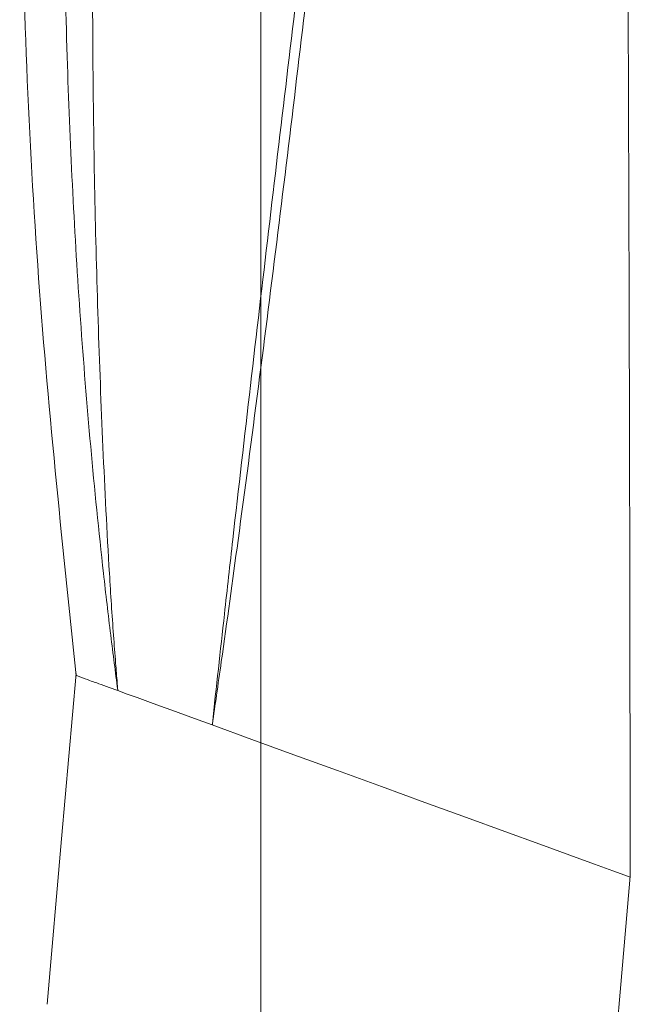
# Model space of a CAD drawing. Units: millimetres. Extents: x 26 to 170, y 77 to 232.
# Drawn here: x 135 to 145, y 129 to 145 of the extents above; entities that cross this region are included whole.
import ezdxf

# ---------------------------------------------------------------- set-up
doc = ezdxf.new("R2010")
doc.units = ezdxf.units.MM
doc.header["$MEASUREMENT"] = 0
doc.layers.add('COTAS', color=7, linetype='Continuous')

# ---------------------------------------------------------------- blocks, each defined once
blk = doc.blocks.new('block 3931')
at = {"color": 7, "lineweight": 9, "true_color": 0xffffff}
blk.add_open_spline([(137.795, 174.053), (137.376, 171.927), (136.957, 169.801), (136.612, 167.663), (136.254, 165.45), (135.976, 163.224), (135.755, 160.993), (135.534, 158.764), (135.371, 156.53), (135.272, 154.294), (135.173, 152.053), (135.139, 149.809), (135.162, 147.565), (135.186, 145.31), (135.267, 143.056), (135.426, 140.807), (135.582, 138.62), (135.812, 136.438), (136.042, 134.257)], degree=3, knots=[0, 0, 0, 0, 1, 1, 1, 2, 2, 2, 3, 3, 3, 4, 4, 4, 5, 5, 5, 6, 6, 6, 6], dxfattribs=at)
blk = doc.blocks.new('block 3932')
at = {"color": 7, "lineweight": 9, "true_color": 0xffffff}
blk.add_open_spline([(144.88, 131.043), (144.877, 133.977), (144.873, 136.912), (144.865, 139.846), (144.857, 142.646), (144.846, 145.447), (144.832, 148.247), (144.819, 150.913), (144.803, 153.58), (144.785, 156.246), (144.767, 158.687), (144.747, 161.128), (144.726, 163.569)], degree=3, knots=[0, 0, 0, 0, 1, 1, 1, 2, 2, 2, 3, 3, 3, 4, 4, 4, 4], dxfattribs=at)
blk = doc.blocks.new('block 3934')
at = {"color": 7, "lineweight": 9, "true_color": 0xffffff}
blk.add_lwpolyline([(136.038, 134.294), (135.807, 131.654), (135.576, 129.013)], dxfattribs=at)
blk = doc.blocks.new('block 3935')
at = {"color": 7, "lineweight": 9, "true_color": 0xffffff}
blk.add_lwpolyline([(144.634, 128.22), (144.758, 129.64), (144.882, 131.06)], dxfattribs=at)
blk = doc.blocks.new('block 6844')
at = {"color": 7, "lineweight": 9, "true_color": 0xffffff}
blk.add_open_spline([(136.705, 134.019), (136.705, 134.022), (136.704, 134.026), (136.704, 134.029), (136.685, 134.172), (136.666, 134.314), (136.648, 134.457), (136.629, 134.606), (136.61, 134.755), (136.592, 134.904), (136.551, 135.233), (136.512, 135.562), (136.476, 135.892), (136.325, 137.239), (136.204, 138.589), (136.109, 139.941), (136.014, 141.293), (135.946, 142.647), (135.901, 144.001), (135.851, 145.508), (135.831, 147.014), (135.84, 148.521), (135.848, 150.029), (135.886, 151.537), (135.953, 153.043), (136.039, 154.994), (136.174, 156.942), (136.354, 158.887), (136.533, 160.835), (136.757, 162.779), (137.039, 164.714), (137.321, 166.649), (137.662, 168.575), (138.002, 170.501)], degree=3, knots=[0, 0, 0, 0, 1, 1, 1, 2, 2, 2, 3, 3, 3, 4, 4, 4, 5, 5, 5, 6, 6, 6, 7, 7, 7, 8, 8, 8, 9, 9, 9, 10, 10, 10, 11, 11, 11, 11], dxfattribs=at)
blk = doc.blocks.new('block 6845')
at = {"color": 7, "lineweight": 9, "true_color": 0xffffff}
blk.add_open_spline([(138.301, 168.373), (138.085, 167.102), (137.868, 165.83), (137.677, 164.554), (137.486, 163.278), (137.319, 161.998), (137.171, 160.716), (137.023, 159.431), (136.893, 158.143), (136.782, 156.854), (136.672, 155.565), (136.582, 154.273), (136.511, 152.981), (136.469, 152.231), (136.434, 151.481), (136.405, 150.731), (136.376, 149.981), (136.354, 149.231), (136.337, 148.48), (136.321, 147.73), (136.31, 146.979), (136.305, 146.228), (136.301, 145.477), (136.302, 144.726), (136.308, 143.976), (136.319, 142.626), (136.347, 141.275), (136.39, 139.926), (136.412, 139.252), (136.438, 138.578), (136.467, 137.904), (136.497, 137.231), (136.531, 136.559), (136.571, 135.887), (136.591, 135.558), (136.613, 135.23), (136.636, 134.902), (136.647, 134.753), (136.658, 134.604), (136.67, 134.456), (136.678, 134.351), (136.686, 134.246), (136.695, 134.142), (136.697, 134.113), (136.7, 134.084), (136.702, 134.055), (136.703, 134.046), (136.704, 134.038), (136.704, 134.029), (136.705, 134.026), (136.705, 134.022), (136.705, 134.019)], degree=3, knots=[0, 0, 0, 0, 1, 1, 1, 2, 2, 2, 3, 3, 3, 4, 4, 4, 5, 5, 5, 6, 6, 6, 7, 7, 7, 8, 8, 8, 9, 9, 9, 10, 10, 10, 11, 11, 11, 12, 12, 12, 13, 13, 13, 14, 14, 14, 15, 15, 15, 16, 16, 16, 17, 17, 17, 17], dxfattribs=at)
blk = doc.blocks.new('block 6846')
at = {"color": 7, "lineweight": 9, "true_color": 0xffffff}
blk.add_open_spline([(136.705, 134.019), (136.581, 134.064), (136.456, 134.109), (136.369, 134.141), (136.31, 134.162), (136.269, 134.177), (136.142, 134.224), (136.086, 134.244), (136.013, 134.271), (136.041, 134.26), (136.043, 134.26), (136.046, 134.259), (136.049, 134.257)], degree=3, knots=[0, 0, 0, 0, 1, 1, 1, 2, 2, 2, 3, 3, 3, 4, 4, 4, 4], dxfattribs=at)
blk = doc.blocks.new('block 6849')
at = {"color": 7, "lineweight": 9, "true_color": 0xffffff}
blk.add_open_spline([(138.211, 133.471), (138.211, 133.476), (138.212, 133.482), (138.213, 133.487), (138.276, 134.071), (138.341, 134.656), (138.406, 135.24), (138.45, 135.637), (138.495, 136.033), (138.539, 136.43), (138.725, 138.071), (138.916, 139.712), (139.11, 141.352), (139.303, 142.992), (139.499, 144.632), (139.694, 146.272), (140.005, 148.877), (140.317, 151.482), (140.626, 154.087), (140.82, 155.727), (141.014, 157.368), (141.207, 159.009), (141.209, 159.03), (141.212, 159.05), (141.214, 159.07)], degree=3, knots=[0, 0, 0, 0, 1, 1, 1, 2, 2, 2, 3, 3, 3, 4, 4, 4, 5, 5, 5, 6, 6, 6, 7, 7, 7, 8, 8, 8, 8], dxfattribs=at)
blk = doc.blocks.new('block 6850')
at = {"color": 7, "lineweight": 9, "true_color": 0xffffff}
blk.add_lwpolyline([(138.211, 133.471), (137.986, 133.552), (137.771, 133.631), (137.565, 133.706), (137.369, 133.777), (137.185, 133.844), (137.012, 133.907), (136.852, 133.965), (136.705, 134.019)], dxfattribs=at)
blk = doc.blocks.new('block 6852')
at = {"color": 7, "lineweight": 9, "true_color": 0xffffff}
blk.add_lwpolyline([(144.881, 131.043), (144.878, 131.044), (144.796, 131.074), (144.605, 131.143), (144.31, 131.251), (143.917, 131.394), (143.437, 131.568), (142.882, 131.77), (142.266, 131.995), (141.604, 132.236), (140.913, 132.487), (140.211, 132.743), (139.515, 132.996), (138.842, 133.241), (138.211, 133.471)], dxfattribs=at)
blk = doc.blocks.new('block 6853')
at = {"color": 7, "lineweight": 9, "true_color": 0xffffff}
blk.add_open_spline([(141.214, 159.07), (141.212, 159.05), (141.21, 159.03), (141.208, 159.009), (141.047, 157.364), (140.881, 155.72), (140.709, 154.076), (140.436, 151.466), (140.15, 148.858), (139.848, 146.251), (139.658, 144.61), (139.462, 142.969), (139.259, 141.329), (139.055, 139.69), (138.845, 138.052), (138.623, 136.415), (138.536, 135.771), (138.447, 135.126), (138.356, 134.482), (138.331, 134.304), (138.305, 134.125), (138.28, 133.946), (138.257, 133.793), (138.235, 133.64), (138.213, 133.486), (138.212, 133.481), (138.212, 133.476), (138.211, 133.471)], degree=3, knots=[0, 0, 0, 0, 1, 1, 1, 2, 2, 2, 3, 3, 3, 4, 4, 4, 5, 5, 5, 6, 6, 6, 7, 7, 7, 8, 8, 8, 9, 9, 9, 9], dxfattribs=at)
blk = doc.blocks.new('block 7076')
at = {"layer": 'COTAS', "color": 7, "lineweight": 9, "true_color": 0xffffff}
blk.add_lwpolyline([(138.989, 115.535), (138.989, 226.366)], dxfattribs=at)

msp = doc.modelspace()

# ---------------------------------------------------------------- block references
for name in ['block 3931', 'block 6844', 'block 6845', 'block 3932', 'block 6849', 'block 6853', 'block 3934', 'block 6846', 'block 6850', 'block 6852', 'block 3935']:
    msp.add_blockref(name, (0, 0))
at = {"layer": 'COTAS'}
msp.add_blockref('block 7076', (0, 0), dxfattribs=at)

doc.saveas('drawing.dxf')
